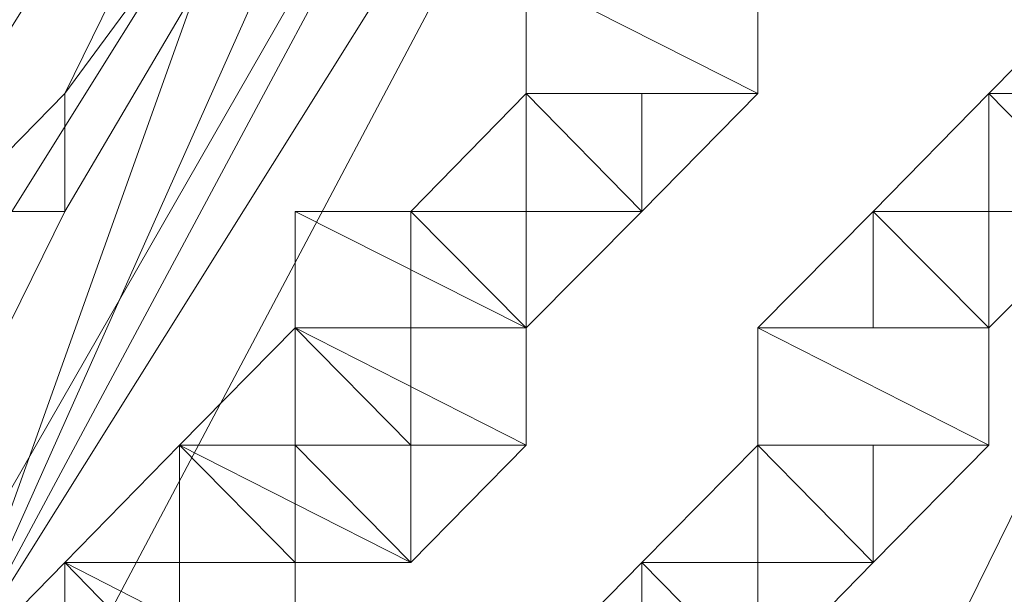
# Model space of a CAD drawing. Units: inches. Extents: x 0 to 6.1, y -12.9 to 0.
# Drawn here: x 0.9 to 1, y -9.2 to -9.1 of the extents above; entities that cross this region are included whole.
import ezdxf

# ---------------------------------------------------------------- set-up
doc = ezdxf.new("R2010")
doc.units = ezdxf.units.IN
doc.header["$MEASUREMENT"] = 0
doc.layers.add('Layer 1', color=7, linetype='Continuous')

# ---------------------------------------------------------------- blocks, each defined once
blk = doc.blocks.new('block 2')
at = {"layer": 'Layer 1', "color": 18, "lineweight": 18, "true_color": 0x010101}
for points in [[(0.929058, -9.070286), (0.937667, -9.070286), (0.937667, -9.087707), (0.877475, -9.192708), (0.860237, -9.192708), (0.860237, -9.183958)], [(0.929058, -9.078957), (0.946299, -9.078957), (0.946299, -9.087707), (0.886081, -9.201458), (0.868869, -9.201458), (0.868869, -9.183958)], [(0.860237, -9.183958), (0.886081, -9.183958), (0.920452, -9.087707), (0.860237, -9.183958)], [(0.860237, -9.183958), (0.886081, -9.183958), (0.920452, -9.087707), (0.860237, -9.183958)], [(0.868869, -9.183958), (0.886081, -9.183958), (0.929058, -9.087707), (0.868869, -9.183958)], [(0.868869, -9.183958), (0.886081, -9.183958), (0.929058, -9.087707), (0.868869, -9.183958)], [(0.886081, -9.183958), (0.920452, -9.087707), (0.937667, -9.087707), (0.886081, -9.183958)], [(0.886081, -9.183958), (0.920452, -9.087707), (0.937667, -9.087707), (0.886081, -9.183958)], [(0.886081, -9.183958), (0.929058, -9.087707), (0.946299, -9.087707), (0.886081, -9.183958)], [(0.886081, -9.183958), (0.929058, -9.087707), (0.946299, -9.087707), (0.886081, -9.183958)], [(0.911847, -9.096456), (0.920452, -9.096456), (0.920452, -9.105234), (0.894689, -9.14901), (0.894689, -9.140233)], [(0.894689, -9.140233), (0.911847, -9.105234), (0.920452, -9.105234), (0.894689, -9.140233)], [(0.894689, -9.140233), (0.911847, -9.105234), (0.920452, -9.105234), (0.894689, -9.140233)], [(0.937667, -9.122733), (0.946299, -9.122733), (0.946299, -9.131483), (0.946299, -9.140233), (0.929058, -9.140233), (0.929058, -9.131483)], [(0.946299, -9.140233), (0.929058, -9.131483), (0.946299, -9.131483), (0.946299, -9.140233)], [(0.929058, -9.140233), (0.946299, -9.140233), (0.929058, -9.131483), (0.929058, -9.140233)], [(0.946299, -9.140233), (0.929058, -9.131483), (0.946299, -9.131483), (0.946299, -9.140233)], [(0.929058, -9.140233), (0.946299, -9.140233), (0.929058, -9.131483), (0.929058, -9.140233)], [(0.929058, -9.131483), (0.946299, -9.131483), (0.946299, -9.140233), (0.937667, -9.14901), (0.929058, -9.14901), (0.929058, -9.140233)], [(0.946299, -9.140233), (0.929058, -9.131483), (0.946299, -9.131483), (0.946299, -9.140233)], [(0.929058, -9.140233), (0.946299, -9.140233), (0.929058, -9.131483), (0.929058, -9.140233)], [(0.946299, -9.140233), (0.929058, -9.131483), (0.946299, -9.131483), (0.946299, -9.140233)], [(0.929058, -9.140233), (0.946299, -9.140233), (0.929058, -9.131483), (0.929058, -9.140233)], [(0.972116, -9.131483), (0.980668, -9.131483), (0.980668, -9.140233), (0.972116, -9.14901), (0.96351, -9.14901), (0.96351, -9.140233)], [(0.96351, -9.140233), (0.980668, -9.140233), (0.972116, -9.131483), (0.96351, -9.140233)], [(0.96351, -9.140233), (0.980668, -9.140233), (0.972116, -9.131483), (0.96351, -9.140233)], [(0.894689, -9.140233), (0.894689, -9.14901), (0.877475, -9.183958), (0.868869, -9.183958)], [(0.886081, -9.14901), (0.894689, -9.14901), (0.894689, -9.140233), (0.886081, -9.14901)], [(0.886081, -9.14901), (0.894689, -9.14901), (0.894689, -9.140233), (0.886081, -9.14901)], [(0.894689, -9.140233), (0.894689, -9.140233)], [(0.929058, -9.140233), (0.937667, -9.140233), (0.937667, -9.14901), (0.929058, -9.157681), (0.920452, -9.157681), (0.920452, -9.14901)], [(0.920452, -9.14901), (0.937667, -9.14901), (0.929058, -9.140233), (0.920452, -9.14901)], [(0.920452, -9.14901), (0.937667, -9.14901), (0.929058, -9.140233), (0.920452, -9.14901)], [(0.937667, -9.14901), (0.929058, -9.140233), (0.946299, -9.140233), (0.937667, -9.14901)], [(0.929058, -9.14901), (0.937667, -9.14901), (0.929058, -9.140233), (0.929058, -9.14901)], [(0.937667, -9.14901), (0.929058, -9.140233), (0.946299, -9.140233), (0.937667, -9.14901)], [(0.929058, -9.14901), (0.937667, -9.14901), (0.929058, -9.140233), (0.929058, -9.14901)], [(0.937667, -9.14901), (0.929058, -9.140233), (0.937667, -9.140233), (0.937667, -9.14901)], [(0.937667, -9.14901), (0.929058, -9.140233), (0.937667, -9.140233), (0.937667, -9.14901)], [(0.96351, -9.140233), (0.972116, -9.140233), (0.972116, -9.14901), (0.96351, -9.157681), (0.954905, -9.157681), (0.954905, -9.14901)], [(0.954905, -9.14901), (0.972116, -9.14901), (0.96351, -9.140233), (0.954905, -9.14901)], [(0.954905, -9.14901), (0.972116, -9.14901), (0.96351, -9.140233), (0.954905, -9.14901)], [(0.972116, -9.14901), (0.96351, -9.140233), (0.980668, -9.140233), (0.972116, -9.14901)], [(0.96351, -9.14901), (0.972116, -9.14901), (0.96351, -9.140233), (0.96351, -9.14901)], [(0.972116, -9.14901), (0.96351, -9.140233), (0.980668, -9.140233), (0.972116, -9.14901)], [(0.96351, -9.14901), (0.972116, -9.14901), (0.96351, -9.140233), (0.96351, -9.14901)], [(0.972116, -9.14901), (0.96351, -9.140233), (0.972116, -9.140233), (0.972116, -9.14901)], [(0.972116, -9.14901), (0.96351, -9.140233), (0.972116, -9.140233), (0.972116, -9.14901)], [(0.877475, -9.183958), (0.886081, -9.14901), (0.894689, -9.14901), (0.877475, -9.183958)], [(0.877475, -9.183958), (0.886081, -9.14901), (0.894689, -9.14901), (0.877475, -9.183958)], [(0.920452, -9.14901), (0.929058, -9.14901), (0.929058, -9.157681), (0.929058, -9.166431), (0.911847, -9.166431), (0.911847, -9.14901)], [(0.911847, -9.14901), (0.929058, -9.14901), (0.920452, -9.14901), (0.911847, -9.14901)], [(0.911847, -9.14901), (0.929058, -9.14901), (0.920452, -9.14901), (0.911847, -9.14901)], [(0.929058, -9.157681), (0.911847, -9.14901), (0.929058, -9.14901), (0.929058, -9.157681)], [(0.911847, -9.157681), (0.929058, -9.157681), (0.911847, -9.14901), (0.911847, -9.157681)], [(0.929058, -9.157681), (0.911847, -9.14901), (0.929058, -9.14901), (0.929058, -9.157681)], [(0.911847, -9.157681), (0.929058, -9.157681), (0.911847, -9.14901), (0.911847, -9.157681)], [(0.911847, -9.14901), (0.929058, -9.14901), (0.929058, -9.166431), (0.920452, -9.175181), (0.911847, -9.175181), (0.911847, -9.157681)], [(0.929058, -9.157681), (0.911847, -9.14901), (0.929058, -9.14901), (0.929058, -9.157681)], [(0.911847, -9.157681), (0.929058, -9.157681), (0.911847, -9.14901), (0.911847, -9.157681)], [(0.929058, -9.157681), (0.911847, -9.14901), (0.929058, -9.14901), (0.929058, -9.157681)], [(0.911847, -9.157681), (0.929058, -9.157681), (0.911847, -9.14901), (0.911847, -9.157681)], [(0.929058, -9.157681), (0.920452, -9.14901), (0.937667, -9.14901), (0.929058, -9.157681)], [(0.920452, -9.157681), (0.929058, -9.157681), (0.920452, -9.14901), (0.920452, -9.157681)], [(0.929058, -9.157681), (0.920452, -9.14901), (0.937667, -9.14901), (0.929058, -9.157681)], [(0.920452, -9.157681), (0.929058, -9.157681), (0.920452, -9.14901), (0.920452, -9.157681)], [(0.954905, -9.14901), (0.96351, -9.14901), (0.96351, -9.157681), (0.96351, -9.166431), (0.946299, -9.166431), (0.946299, -9.157681)], [(0.946299, -9.157681), (0.96351, -9.157681), (0.954905, -9.14901), (0.946299, -9.157681)], [(0.946299, -9.157681), (0.96351, -9.157681), (0.954905, -9.14901), (0.946299, -9.157681)], [(0.96351, -9.157681), (0.954905, -9.14901), (0.972116, -9.14901), (0.96351, -9.157681)], [(0.954905, -9.157681), (0.96351, -9.157681), (0.954905, -9.14901), (0.954905, -9.157681)], [(0.96351, -9.157681), (0.954905, -9.14901), (0.972116, -9.14901), (0.96351, -9.157681)], [(0.954905, -9.157681), (0.96351, -9.157681), (0.954905, -9.14901), (0.954905, -9.157681)], [(0.96351, -9.157681), (0.954905, -9.14901), (0.96351, -9.14901), (0.96351, -9.157681)], [(0.96351, -9.157681), (0.954905, -9.14901), (0.96351, -9.14901), (0.96351, -9.157681)], [(0.911847, -9.157681), (0.920452, -9.157681), (0.920452, -9.175181), (0.911847, -9.175181), (0.903241, -9.175181), (0.903241, -9.166431)], [(0.903241, -9.166431), (0.920452, -9.166431), (0.911847, -9.157681), (0.903241, -9.166431)], [(0.903241, -9.166431), (0.920452, -9.166431), (0.911847, -9.157681), (0.903241, -9.166431)], [(0.929058, -9.166431), (0.911847, -9.157681), (0.929058, -9.157681), (0.929058, -9.166431)], [(0.911847, -9.166431), (0.929058, -9.166431), (0.911847, -9.157681), (0.911847, -9.166431)], [(0.929058, -9.166431), (0.911847, -9.157681), (0.929058, -9.157681), (0.929058, -9.166431)], [(0.911847, -9.166431), (0.929058, -9.166431), (0.911847, -9.157681), (0.911847, -9.166431)], [(0.929058, -9.166431), (0.911847, -9.157681), (0.929058, -9.157681), (0.929058, -9.166431)], [(0.911847, -9.166431), (0.929058, -9.166431), (0.911847, -9.157681), (0.911847, -9.166431)], [(0.929058, -9.166431), (0.911847, -9.157681), (0.929058, -9.157681), (0.929058, -9.166431)], [(0.911847, -9.166431), (0.929058, -9.166431), (0.911847, -9.157681), (0.911847, -9.166431)], [(0.920452, -9.166431), (0.911847, -9.157681), (0.920452, -9.157681), (0.920452, -9.166431)], [(0.920452, -9.166431), (0.911847, -9.157681), (0.920452, -9.157681), (0.920452, -9.166431)], [(0.96351, -9.166431), (0.946299, -9.157681), (0.96351, -9.157681), (0.96351, -9.166431)], [(0.946299, -9.166431), (0.96351, -9.166431), (0.946299, -9.157681), (0.946299, -9.166431)], [(0.96351, -9.166431), (0.946299, -9.157681), (0.96351, -9.157681), (0.96351, -9.166431)], [(0.946299, -9.166431), (0.96351, -9.166431), (0.946299, -9.157681), (0.946299, -9.166431)], [(0.946299, -9.157681), (0.96351, -9.157681), (0.96351, -9.166431), (0.954905, -9.175181), (0.946299, -9.175181), (0.946299, -9.166431)], [(0.96351, -9.166431), (0.946299, -9.157681), (0.96351, -9.157681), (0.96351, -9.166431)], [(0.946299, -9.166431), (0.96351, -9.166431), (0.946299, -9.157681), (0.946299, -9.166431)], [(0.96351, -9.166431), (0.946299, -9.157681), (0.96351, -9.157681), (0.96351, -9.166431)], [(0.946299, -9.166431), (0.96351, -9.166431), (0.946299, -9.157681), (0.946299, -9.166431)], [(0.954905, -9.192708), (0.972116, -9.157681), (0.980668, -9.157681), (0.954905, -9.192708)], [(0.954905, -9.192708), (0.972116, -9.157681), (0.980668, -9.157681), (0.954905, -9.192708)], [(0.903241, -9.166431), (0.911847, -9.166431), (0.911847, -9.175181), (0.911847, -9.183958), (0.894689, -9.183958), (0.894689, -9.175181)], [(0.894689, -9.175181), (0.911847, -9.175181), (0.903241, -9.166431), (0.894689, -9.175181)], [(0.894689, -9.175181), (0.911847, -9.175181), (0.903241, -9.166431), (0.894689, -9.175181)], [(0.920452, -9.175181), (0.903241, -9.166431), (0.920452, -9.166431), (0.920452, -9.175181)], [(0.903241, -9.175181), (0.920452, -9.175181), (0.903241, -9.166431), (0.903241, -9.175181)], [(0.920452, -9.175181), (0.903241, -9.166431), (0.920452, -9.166431), (0.920452, -9.175181)], [(0.903241, -9.175181), (0.920452, -9.175181), (0.903241, -9.166431), (0.903241, -9.175181)], [(0.911847, -9.175181), (0.903241, -9.166431), (0.911847, -9.166431), (0.911847, -9.175181)], [(0.911847, -9.175181), (0.903241, -9.166431), (0.911847, -9.166431), (0.911847, -9.175181)], [(0.920452, -9.175181), (0.911847, -9.166431), (0.929058, -9.166431), (0.920452, -9.175181)], [(0.911847, -9.175181), (0.920452, -9.175181), (0.911847, -9.166431), (0.911847, -9.175181)], [(0.920452, -9.175181), (0.911847, -9.166431), (0.929058, -9.166431), (0.920452, -9.175181)], [(0.911847, -9.175181), (0.920452, -9.175181), (0.911847, -9.166431), (0.911847, -9.175181)], [(0.946299, -9.166431), (0.954905, -9.166431), (0.954905, -9.175181), (0.946299, -9.183958), (0.937667, -9.183958), (0.937667, -9.175181)], [(0.937667, -9.175181), (0.954905, -9.175181), (0.946299, -9.166431), (0.937667, -9.175181)], [(0.937667, -9.175181), (0.954905, -9.175181), (0.946299, -9.166431), (0.937667, -9.175181)], [(0.954905, -9.175181), (0.946299, -9.166431), (0.96351, -9.166431), (0.954905, -9.175181)], [(0.946299, -9.175181), (0.954905, -9.175181), (0.946299, -9.166431), (0.946299, -9.175181)], [(0.954905, -9.175181), (0.946299, -9.166431), (0.96351, -9.166431), (0.954905, -9.175181)], [(0.946299, -9.175181), (0.954905, -9.175181), (0.946299, -9.166431), (0.946299, -9.175181)], [(0.954905, -9.175181), (0.946299, -9.166431), (0.954905, -9.166431), (0.954905, -9.175181)], [(0.954905, -9.175181), (0.946299, -9.166431), (0.954905, -9.166431), (0.954905, -9.175181)], [(0.894689, -9.175181), (0.903241, -9.175181), (0.903241, -9.183958), (0.894689, -9.192708), (0.886081, -9.192708), (0.886081, -9.183958)], [(0.886081, -9.183958), (0.903241, -9.183958), (0.894689, -9.175181), (0.886081, -9.183958)], [(0.886081, -9.183958), (0.903241, -9.183958), (0.894689, -9.175181), (0.886081, -9.183958)], [(0.911847, -9.183958), (0.894689, -9.175181), (0.911847, -9.175181), (0.911847, -9.183958)], [(0.894689, -9.183958), (0.911847, -9.183958), (0.894689, -9.175181), (0.894689, -9.183958)], [(0.911847, -9.183958), (0.894689, -9.175181), (0.911847, -9.175181), (0.911847, -9.183958)], [(0.894689, -9.183958), (0.911847, -9.183958), (0.894689, -9.175181), (0.894689, -9.183958)], [(0.894689, -9.175181), (0.911847, -9.175181), (0.911847, -9.183958), (0.903241, -9.183958), (0.894689, -9.183958), (0.894689, -9.175181)], [(0.911847, -9.183958), (0.894689, -9.175181), (0.911847, -9.175181), (0.911847, -9.183958)], [(0.894689, -9.183958), (0.911847, -9.183958), (0.894689, -9.175181), (0.894689, -9.183958)], [(0.911847, -9.183958), (0.894689, -9.175181), (0.911847, -9.175181), (0.911847, -9.183958)], [(0.894689, -9.183958), (0.911847, -9.183958), (0.894689, -9.175181), (0.894689, -9.183958)], [(0.903241, -9.183958), (0.894689, -9.175181), (0.903241, -9.175181), (0.903241, -9.183958)], [(0.903241, -9.183958), (0.894689, -9.175181), (0.903241, -9.175181), (0.903241, -9.183958)], [(0.911847, -9.175181), (0.903241, -9.175181), (0.920452, -9.175181), (0.911847, -9.175181)], [(0.911847, -9.175181), (0.903241, -9.175181), (0.920452, -9.175181), (0.911847, -9.175181)], [(0.937667, -9.175181), (0.946299, -9.175181), (0.946299, -9.183958), (0.937667, -9.192708), (0.929058, -9.192708), (0.929058, -9.183958)], [(0.929058, -9.183958), (0.946299, -9.183958), (0.937667, -9.175181), (0.929058, -9.183958)], [(0.929058, -9.183958), (0.946299, -9.183958), (0.937667, -9.175181), (0.929058, -9.183958)], [(0.946299, -9.183958), (0.937667, -9.175181), (0.954905, -9.175181), (0.946299, -9.183958)], [(0.937667, -9.183958), (0.946299, -9.183958), (0.937667, -9.175181), (0.937667, -9.183958)], [(0.946299, -9.183958), (0.937667, -9.175181), (0.954905, -9.175181), (0.946299, -9.183958)], [(0.937667, -9.183958), (0.946299, -9.183958), (0.937667, -9.175181), (0.937667, -9.183958)], [(0.946299, -9.183958), (0.937667, -9.175181), (0.946299, -9.175181), (0.946299, -9.183958)], [(0.946299, -9.183958), (0.937667, -9.175181), (0.946299, -9.175181), (0.946299, -9.183958)]]:
    blk.add_lwpolyline(points, dxfattribs=at)
for points, knots in [([(0.894689, -9.140233), (0.894689, -9.140233), (0.894689, -9.140233), (0.894689, -9.140233), (0.894689, -9.140233), (0.911847, -9.105234), (0.911847, -9.105234), (0.911847, -9.105234), (0.894689, -9.140233), (0.894689, -9.140233)], [0, 0, 0, 0, 1, 1, 1, 2, 2, 2, 3, 3, 3, 3]), ([(0.894689, -9.140233), (0.894689, -9.140233), (0.894689, -9.140233), (0.894689, -9.140233), (0.894689, -9.140233), (0.911847, -9.105234), (0.911847, -9.105234), (0.911847, -9.105234), (0.894689, -9.140233), (0.894689, -9.140233)], [0, 0, 0, 0, 1, 1, 1, 2, 2, 2, 3, 3, 3, 3]), ([(0.894689, -9.14901), (0.894689, -9.14901), (0.894689, -9.14901), (0.894689, -9.14901), (0.894689, -9.14901), (0.894689, -9.140233), (0.894689, -9.140233), (0.894689, -9.140233), (0.894689, -9.14901), (0.894689, -9.14901)], [0, 0, 0, 0, 1, 1, 1, 2, 2, 2, 3, 3, 3, 3]), ([(0.894689, -9.140233), (0.894689, -9.140233), (0.894689, -9.14901), (0.894689, -9.14901), (0.894689, -9.14901), (0.894689, -9.140233), (0.894689, -9.140233)], [0, 0, 0, 0, 1, 1, 1, 2, 2, 2, 2]), ([(0.894689, -9.14901), (0.894689, -9.14901), (0.894689, -9.14901), (0.894689, -9.14901), (0.894689, -9.14901), (0.894689, -9.140233), (0.894689, -9.140233), (0.894689, -9.140233), (0.894689, -9.14901), (0.894689, -9.14901)], [0, 0, 0, 0, 1, 1, 1, 2, 2, 2, 3, 3, 3, 3]), ([(0.894689, -9.140233), (0.894689, -9.140233), (0.894689, -9.14901), (0.894689, -9.14901), (0.894689, -9.14901), (0.894689, -9.140233), (0.894689, -9.140233)], [0, 0, 0, 0, 1, 1, 1, 2, 2, 2, 2]), ([(0.894689, -9.14901), (0.894689, -9.14901), (0.894689, -9.140233), (0.894689, -9.140233), (0.894689, -9.140233), (0.894689, -9.14901), (0.894689, -9.14901)], [0, 0, 0, 0, 1, 1, 1, 2, 2, 2, 2]), ([(0.894689, -9.14901), (0.894689, -9.14901), (0.894689, -9.140233), (0.894689, -9.140233), (0.894689, -9.140233), (0.894689, -9.14901), (0.894689, -9.14901)], [0, 0, 0, 0, 1, 1, 1, 2, 2, 2, 2]), ([(0.946299, -9.140233), (0.946299, -9.140233), (0.929058, -9.140233), (0.929058, -9.140233), (0.929058, -9.140233), (0.946299, -9.140233), (0.946299, -9.140233)], [0, 0, 0, 0, 1, 1, 1, 2, 2, 2, 2]), ([(0.946299, -9.140233), (0.946299, -9.140233), (0.946299, -9.140233), (0.946299, -9.140233), (0.946299, -9.140233), (0.929058, -9.140233), (0.929058, -9.140233), (0.929058, -9.140233), (0.946299, -9.140233), (0.946299, -9.140233)], [0, 0, 0, 0, 1, 1, 1, 2, 2, 2, 3, 3, 3, 3]), ([(0.946299, -9.140233), (0.946299, -9.140233), (0.929058, -9.140233), (0.929058, -9.140233), (0.929058, -9.140233), (0.946299, -9.140233), (0.946299, -9.140233)], [0, 0, 0, 0, 1, 1, 1, 2, 2, 2, 2]), ([(0.946299, -9.140233), (0.946299, -9.140233), (0.946299, -9.140233), (0.946299, -9.140233), (0.946299, -9.140233), (0.929058, -9.140233), (0.929058, -9.140233), (0.929058, -9.140233), (0.946299, -9.140233), (0.946299, -9.140233)], [0, 0, 0, 0, 1, 1, 1, 2, 2, 2, 3, 3, 3, 3]), ([(0.980668, -9.140233), (0.980668, -9.140233), (0.96351, -9.140233), (0.96351, -9.140233), (0.96351, -9.140233), (0.980668, -9.140233), (0.980668, -9.140233)], [0, 0, 0, 0, 1, 1, 1, 2, 2, 2, 2]), ([(0.980668, -9.140233), (0.980668, -9.140233), (0.980668, -9.140233), (0.980668, -9.140233), (0.980668, -9.140233), (0.96351, -9.140233), (0.96351, -9.140233), (0.96351, -9.140233), (0.980668, -9.140233), (0.980668, -9.140233)], [0, 0, 0, 0, 1, 1, 1, 2, 2, 2, 3, 3, 3, 3]), ([(0.980668, -9.140233), (0.980668, -9.140233), (0.96351, -9.140233), (0.96351, -9.140233), (0.96351, -9.140233), (0.980668, -9.140233), (0.980668, -9.140233)], [0, 0, 0, 0, 1, 1, 1, 2, 2, 2, 2]), ([(0.980668, -9.140233), (0.980668, -9.140233), (0.980668, -9.140233), (0.980668, -9.140233), (0.980668, -9.140233), (0.96351, -9.140233), (0.96351, -9.140233), (0.96351, -9.140233), (0.980668, -9.140233), (0.980668, -9.140233)], [0, 0, 0, 0, 1, 1, 1, 2, 2, 2, 3, 3, 3, 3]), ([(0.937667, -9.14901), (0.937667, -9.14901), (0.920452, -9.14901), (0.920452, -9.14901), (0.920452, -9.14901), (0.937667, -9.14901), (0.937667, -9.14901)], [0, 0, 0, 0, 1, 1, 1, 2, 2, 2, 2]), ([(0.937667, -9.14901), (0.937667, -9.14901), (0.937667, -9.14901), (0.937667, -9.14901), (0.937667, -9.14901), (0.920452, -9.14901), (0.920452, -9.14901), (0.920452, -9.14901), (0.937667, -9.14901), (0.937667, -9.14901)], [0, 0, 0, 0, 1, 1, 1, 2, 2, 2, 3, 3, 3, 3]), ([(0.937667, -9.14901), (0.937667, -9.14901), (0.920452, -9.14901), (0.920452, -9.14901), (0.920452, -9.14901), (0.937667, -9.14901), (0.937667, -9.14901)], [0, 0, 0, 0, 1, 1, 1, 2, 2, 2, 2]), ([(0.937667, -9.14901), (0.937667, -9.14901), (0.937667, -9.14901), (0.937667, -9.14901), (0.937667, -9.14901), (0.920452, -9.14901), (0.920452, -9.14901), (0.920452, -9.14901), (0.937667, -9.14901), (0.937667, -9.14901)], [0, 0, 0, 0, 1, 1, 1, 2, 2, 2, 3, 3, 3, 3]), ([(0.929058, -9.14901), (0.929058, -9.14901), (0.920452, -9.14901), (0.920452, -9.14901), (0.920452, -9.14901), (0.929058, -9.14901), (0.929058, -9.14901)], [0, 0, 0, 0, 1, 1, 1, 2, 2, 2, 2]), ([(0.929058, -9.14901), (0.929058, -9.14901), (0.920452, -9.14901), (0.920452, -9.14901), (0.920452, -9.14901), (0.929058, -9.14901), (0.929058, -9.14901)], [0, 0, 0, 0, 1, 1, 1, 2, 2, 2, 2]), ([(0.972116, -9.14901), (0.972116, -9.14901), (0.954905, -9.14901), (0.954905, -9.14901), (0.954905, -9.14901), (0.972116, -9.14901), (0.972116, -9.14901)], [0, 0, 0, 0, 1, 1, 1, 2, 2, 2, 2]), ([(0.972116, -9.14901), (0.972116, -9.14901), (0.972116, -9.14901), (0.972116, -9.14901), (0.972116, -9.14901), (0.954905, -9.14901), (0.954905, -9.14901), (0.954905, -9.14901), (0.972116, -9.14901), (0.972116, -9.14901)], [0, 0, 0, 0, 1, 1, 1, 2, 2, 2, 3, 3, 3, 3]), ([(0.972116, -9.14901), (0.972116, -9.14901), (0.954905, -9.14901), (0.954905, -9.14901), (0.954905, -9.14901), (0.972116, -9.14901), (0.972116, -9.14901)], [0, 0, 0, 0, 1, 1, 1, 2, 2, 2, 2]), ([(0.972116, -9.14901), (0.972116, -9.14901), (0.972116, -9.14901), (0.972116, -9.14901), (0.972116, -9.14901), (0.954905, -9.14901), (0.954905, -9.14901), (0.954905, -9.14901), (0.972116, -9.14901), (0.972116, -9.14901)], [0, 0, 0, 0, 1, 1, 1, 2, 2, 2, 3, 3, 3, 3]), ([(0.96351, -9.157681), (0.96351, -9.157681), (0.946299, -9.157681), (0.946299, -9.157681), (0.946299, -9.157681), (0.96351, -9.157681), (0.96351, -9.157681)], [0, 0, 0, 0, 1, 1, 1, 2, 2, 2, 2]), ([(0.96351, -9.157681), (0.96351, -9.157681), (0.96351, -9.157681), (0.96351, -9.157681), (0.96351, -9.157681), (0.946299, -9.157681), (0.946299, -9.157681), (0.946299, -9.157681), (0.96351, -9.157681), (0.96351, -9.157681)], [0, 0, 0, 0, 1, 1, 1, 2, 2, 2, 3, 3, 3, 3]), ([(0.96351, -9.157681), (0.96351, -9.157681), (0.946299, -9.157681), (0.946299, -9.157681), (0.946299, -9.157681), (0.96351, -9.157681), (0.96351, -9.157681)], [0, 0, 0, 0, 1, 1, 1, 2, 2, 2, 2]), ([(0.96351, -9.157681), (0.96351, -9.157681), (0.96351, -9.157681), (0.96351, -9.157681), (0.96351, -9.157681), (0.946299, -9.157681), (0.946299, -9.157681), (0.946299, -9.157681), (0.96351, -9.157681), (0.96351, -9.157681)], [0, 0, 0, 0, 1, 1, 1, 2, 2, 2, 3, 3, 3, 3]), ([(0.954905, -9.192708), (0.954905, -9.192708), (0.954905, -9.192708), (0.954905, -9.192708), (0.954905, -9.192708), (0.972116, -9.157681), (0.972116, -9.157681), (0.972116, -9.157681), (0.954905, -9.192708), (0.954905, -9.192708)], [0, 0, 0, 0, 1, 1, 1, 2, 2, 2, 3, 3, 3, 3]), ([(0.954905, -9.192708), (0.954905, -9.192708), (0.954905, -9.192708), (0.954905, -9.192708), (0.954905, -9.192708), (0.972116, -9.157681), (0.972116, -9.157681), (0.972116, -9.157681), (0.954905, -9.192708), (0.954905, -9.192708)], [0, 0, 0, 0, 1, 1, 1, 2, 2, 2, 3, 3, 3, 3]), ([(0.96351, -9.166431), (0.96351, -9.166431), (0.946299, -9.166431), (0.946299, -9.166431), (0.946299, -9.166431), (0.96351, -9.166431), (0.96351, -9.166431)], [0, 0, 0, 0, 1, 1, 1, 2, 2, 2, 2]), ([(0.96351, -9.166431), (0.96351, -9.166431), (0.96351, -9.166431), (0.96351, -9.166431), (0.96351, -9.166431), (0.946299, -9.166431), (0.946299, -9.166431), (0.946299, -9.166431), (0.96351, -9.166431), (0.96351, -9.166431)], [0, 0, 0, 0, 1, 1, 1, 2, 2, 2, 3, 3, 3, 3]), ([(0.96351, -9.166431), (0.96351, -9.166431), (0.946299, -9.166431), (0.946299, -9.166431), (0.946299, -9.166431), (0.96351, -9.166431), (0.96351, -9.166431)], [0, 0, 0, 0, 1, 1, 1, 2, 2, 2, 2]), ([(0.96351, -9.166431), (0.96351, -9.166431), (0.96351, -9.166431), (0.96351, -9.166431), (0.96351, -9.166431), (0.946299, -9.166431), (0.946299, -9.166431), (0.946299, -9.166431), (0.96351, -9.166431), (0.96351, -9.166431)], [0, 0, 0, 0, 1, 1, 1, 2, 2, 2, 3, 3, 3, 3]), ([(0.911847, -9.175181), (0.911847, -9.175181), (0.894689, -9.175181), (0.894689, -9.175181), (0.894689, -9.175181), (0.911847, -9.175181), (0.911847, -9.175181)], [0, 0, 0, 0, 1, 1, 1, 2, 2, 2, 2]), ([(0.911847, -9.175181), (0.911847, -9.175181), (0.911847, -9.175181), (0.911847, -9.175181), (0.911847, -9.175181), (0.894689, -9.175181), (0.894689, -9.175181), (0.894689, -9.175181), (0.911847, -9.175181), (0.911847, -9.175181)], [0, 0, 0, 0, 1, 1, 1, 2, 2, 2, 3, 3, 3, 3]), ([(0.911847, -9.175181), (0.911847, -9.175181), (0.894689, -9.175181), (0.894689, -9.175181), (0.894689, -9.175181), (0.911847, -9.175181), (0.911847, -9.175181)], [0, 0, 0, 0, 1, 1, 1, 2, 2, 2, 2]), ([(0.911847, -9.175181), (0.911847, -9.175181), (0.911847, -9.175181), (0.911847, -9.175181), (0.911847, -9.175181), (0.894689, -9.175181), (0.894689, -9.175181), (0.894689, -9.175181), (0.911847, -9.175181), (0.911847, -9.175181)], [0, 0, 0, 0, 1, 1, 1, 2, 2, 2, 3, 3, 3, 3]), ([(0.911847, -9.175181), (0.911847, -9.175181), (0.911847, -9.175181), (0.911847, -9.175181), (0.911847, -9.175181), (0.894689, -9.175181), (0.894689, -9.175181), (0.894689, -9.175181), (0.911847, -9.175181), (0.911847, -9.175181)], [0, 0, 0, 0, 1, 1, 1, 2, 2, 2, 3, 3, 3, 3]), ([(0.894689, -9.175181), (0.894689, -9.175181), (0.911847, -9.175181), (0.911847, -9.175181), (0.911847, -9.175181), (0.894689, -9.175181), (0.894689, -9.175181)], [0, 0, 0, 0, 1, 1, 1, 2, 2, 2, 2]), ([(0.911847, -9.175181), (0.911847, -9.175181), (0.911847, -9.175181), (0.911847, -9.175181), (0.911847, -9.175181), (0.894689, -9.175181), (0.894689, -9.175181), (0.894689, -9.175181), (0.911847, -9.175181), (0.911847, -9.175181)], [0, 0, 0, 0, 1, 1, 1, 2, 2, 2, 3, 3, 3, 3]), ([(0.894689, -9.175181), (0.894689, -9.175181), (0.911847, -9.175181), (0.911847, -9.175181), (0.911847, -9.175181), (0.894689, -9.175181), (0.894689, -9.175181)], [0, 0, 0, 0, 1, 1, 1, 2, 2, 2, 2]), ([(0.911847, -9.175181), (0.911847, -9.175181), (0.911847, -9.175181), (0.911847, -9.175181), (0.911847, -9.175181), (0.903241, -9.175181), (0.903241, -9.175181), (0.903241, -9.175181), (0.911847, -9.175181), (0.911847, -9.175181)], [0, 0, 0, 0, 1, 1, 1, 2, 2, 2, 3, 3, 3, 3]), ([(0.911847, -9.175181), (0.911847, -9.175181), (0.911847, -9.175181), (0.911847, -9.175181), (0.911847, -9.175181), (0.903241, -9.175181), (0.903241, -9.175181), (0.903241, -9.175181), (0.911847, -9.175181), (0.911847, -9.175181)], [0, 0, 0, 0, 1, 1, 1, 2, 2, 2, 3, 3, 3, 3]), ([(0.954905, -9.175181), (0.954905, -9.175181), (0.937667, -9.175181), (0.937667, -9.175181), (0.937667, -9.175181), (0.954905, -9.175181), (0.954905, -9.175181)], [0, 0, 0, 0, 1, 1, 1, 2, 2, 2, 2]), ([(0.954905, -9.175181), (0.954905, -9.175181), (0.954905, -9.175181), (0.954905, -9.175181), (0.954905, -9.175181), (0.937667, -9.175181), (0.937667, -9.175181), (0.937667, -9.175181), (0.954905, -9.175181), (0.954905, -9.175181)], [0, 0, 0, 0, 1, 1, 1, 2, 2, 2, 3, 3, 3, 3]), ([(0.954905, -9.175181), (0.954905, -9.175181), (0.937667, -9.175181), (0.937667, -9.175181), (0.937667, -9.175181), (0.954905, -9.175181), (0.954905, -9.175181)], [0, 0, 0, 0, 1, 1, 1, 2, 2, 2, 2]), ([(0.954905, -9.175181), (0.954905, -9.175181), (0.954905, -9.175181), (0.954905, -9.175181), (0.954905, -9.175181), (0.937667, -9.175181), (0.937667, -9.175181), (0.937667, -9.175181), (0.954905, -9.175181), (0.954905, -9.175181)], [0, 0, 0, 0, 1, 1, 1, 2, 2, 2, 3, 3, 3, 3])]:
    blk.add_open_spline(points, degree=3, knots=knots, dxfattribs=at)

msp = doc.modelspace()

# ---------------------------------------------------------------- block references
at = {"layer": 'Layer 1'}
msp.add_blockref('block 2', (0, 0), dxfattribs=at)

doc.saveas('drawing.dxf')
